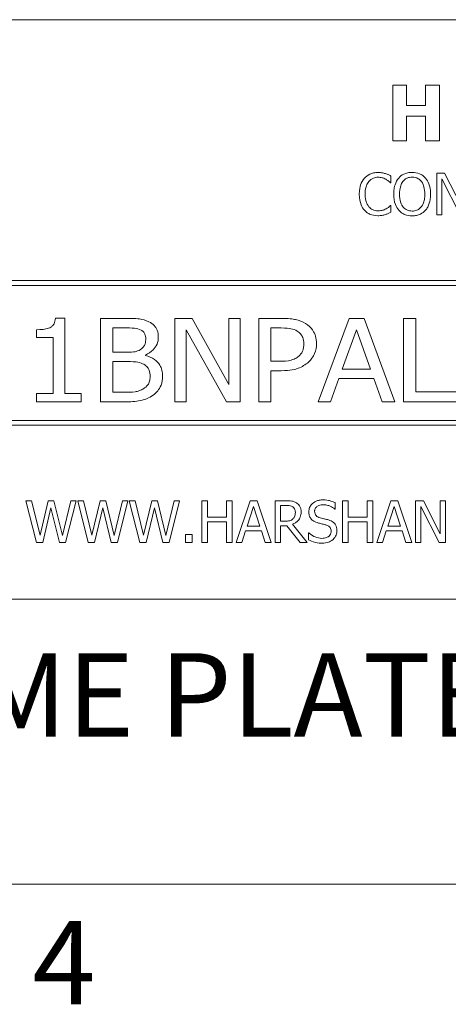
# Model space of a CAD drawing. Units: inches. Extents: x 0.1 to 10.9, y 0.1 to 8.4.
# Drawn here: x 1.3 to 1.8, y 0.3 to 1.3 of the extents above; entities that cross this region are included whole.
import ezdxf

# ---------------------------------------------------------------- set-up
doc = ezdxf.new("R2010")
doc.units = ezdxf.units.IN
doc.header["$MEASUREMENT"] = 0
for name, color, linetype, lineweight in [('Border (ANSI)', 7, 'Continuous', 5), ('Symbol (ANSI)', 7, 'Continuous', 5), ('Visible (ANSI)', 7, 'Continuous', 5)]:
    doc.layers.add(name, color=color, linetype=linetype, lineweight=lineweight)
doc.styles.add('Label Text (ANSI)', font='tahoma.ttf')

# ---------------------------------------------------------------- blocks, each defined once
blk = doc.blocks.new('Borders ETO - Border')
at = {"layer": 'Border (ANSI)'}
blk.add_line((0.38, 0.38), (10.62, 0.38), dxfattribs=at)
at = {"layer": 'Border (ANSI)', "insert": (1.3791, 0.2955), "char_height": 0.09, "width": 0.99129, "attachment_point": 5, "style": 'Label Text (ANSI)'}
blk.add_mtext('\\fTahoma|b0|i0;4', dxfattribs=at)

msp = doc.modelspace()

# ---------------------------------------------------------------- linework, layer by layer
at = {"layer": 'Visible (ANSI)'}
for p, q in [((2.375, 1.3125), (0.625, 1.3125)), ((1.7489, 1.2418), (1.7338, 1.2418)), ((1.7338, 1.2418), (1.7338, 1.1818)), ((1.7489, 1.2198), (1.7489, 1.2418)), ((1.7844, 1.2418), (1.7693, 1.2418)), ((1.7693, 1.2418), (1.7693, 1.2198)), ((1.7844, 1.1818), (1.7844, 1.2418)), ((1.7693, 1.2198), (1.7489, 1.2198)), ((1.7489, 1.1818), (1.7489, 1.2084)), ((1.7489, 1.2084), (1.7693, 1.2084)), ((1.7693, 1.2084), (1.7693, 1.1818)), ((1.7338, 1.1818), (1.7489, 1.1818)), ((1.7693, 1.1818), (1.7844, 1.1818)), ((1.7314, 1.1367), (1.7319, 1.1367)), ((1.7319, 1.1367), (1.7319, 1.1439)), ((1.7898, 1.1469), (1.7813, 1.1469)), ((1.7813, 1.1469), (1.7813, 1.1019)), ((1.7869, 1.1407), (1.8068, 1.1019)), ((1.7869, 1.1019), (1.7869, 1.1407)), ((1.8079, 1.1112), (1.7898, 1.1469)), ((1.7319, 1.1121), (1.7315, 1.1121)), ((1.7319, 1.1049), (1.7319, 1.1121)), ((1.7813, 1.1019), (1.7869, 1.1019)), ((2.3125, 1.0312), (0.6875, 1.0312)), ((0.6928, 1.0259), (2.3072, 1.0259)), ((1.3802, 0.9906), (1.3699, 0.9906)), ((1.3802, 0.9095), (1.3802, 0.9906)), ((1.4448, 0.9903), (1.4186, 0.9903)), ((1.4186, 0.9903), (1.4186, 0.9003)), ((1.5173, 0.9903), (1.4987, 0.9903)), ((1.4987, 0.9903), (1.4987, 0.9003)), ((1.5571, 0.9191), (1.5173, 0.9903)), ((1.5693, 0.9903), (1.5571, 0.9903)), ((1.5571, 0.9903), (1.5571, 0.9191)), ((1.5693, 0.9003), (1.5693, 0.9903)), ((1.5893, 0.9903), (1.5893, 0.9003)), ((1.6141, 0.9903), (1.5893, 0.9903)), ((1.6868, 0.9903), (1.6535, 0.9003)), ((1.7029, 0.9903), (1.6868, 0.9903)), ((1.7362, 0.9003), (1.7029, 0.9903)), ((1.7587, 0.9903), (1.7455, 0.9903)), ((1.7455, 0.9903), (1.7455, 0.9003)), ((1.7587, 0.911), (1.7587, 0.9903)), ((1.3496, 0.9781), (1.3496, 0.9699)), ((1.4318, 0.9801), (1.4444, 0.9801)), ((1.4318, 0.9538), (1.4318, 0.9801)), ((1.5109, 0.978), (1.5546, 0.9003)), ((1.5109, 0.9003), (1.5109, 0.978)), ((1.6024, 0.98), (1.6133, 0.98)), ((1.6024, 0.9441), (1.6024, 0.98)), ((1.6794, 0.9357), (1.6946, 0.9781)), ((1.6946, 0.9781), (1.7098, 0.9357)), ((1.3496, 0.9699), (1.3674, 0.9699)), ((1.3674, 0.9699), (1.3674, 0.9095)), ((1.4467, 0.9538), (1.4318, 0.9538)), ((1.4671, 0.9504), (1.4671, 0.9508)), ((1.4318, 0.9438), (1.4467, 0.9438)), ((1.4318, 0.9106), (1.4318, 0.9438)), ((1.6114, 0.9441), (1.6024, 0.9441)), ((1.7098, 0.9357), (1.6794, 0.9357)), ((1.6024, 0.9003), (1.6024, 0.9339)), ((1.6024, 0.9339), (1.6136, 0.9339)), ((1.6668, 0.9003), (1.6757, 0.9255)), ((1.6757, 0.9255), (1.7134, 0.9255)), ((1.7134, 0.9255), (1.7223, 0.9003)), ((1.3496, 0.9095), (1.3496, 0.9003)), ((1.3674, 0.9095), (1.3496, 0.9095)), ((1.3977, 0.9095), (1.3802, 0.9095)), ((1.3977, 0.9003), (1.3977, 0.9095)), ((1.4424, 0.9106), (1.4318, 0.9106)), ((1.8027, 0.911), (1.7587, 0.911)), ((1.3496, 0.9003), (1.3977, 0.9003)), ((1.4186, 0.9003), (1.4469, 0.9003)), ((1.4987, 0.9003), (1.5109, 0.9003)), ((1.5546, 0.9003), (1.5693, 0.9003)), ((1.5893, 0.9003), (1.6024, 0.9003)), ((1.6535, 0.9003), (1.6668, 0.9003)), ((1.7223, 0.9003), (1.7362, 0.9003)), ((1.7455, 0.9003), (1.8027, 0.9003)), ((0.6875, 0.875), (2.3125, 0.875)), ((2.3072, 0.8803), (0.6928, 0.8803)), ((1.3442, 0.7937), (1.3381, 0.7937)), ((1.3381, 0.7937), (1.3495, 0.7488)), ((1.3533, 0.7564), (1.3442, 0.7937)), ((1.3622, 0.7937), (1.3533, 0.7564)), ((1.3562, 0.7488), (1.3651, 0.7861)), ((1.3683, 0.7937), (1.3622, 0.7937)), ((1.3651, 0.7861), (1.3742, 0.7488)), ((1.3774, 0.756), (1.3683, 0.7937)), ((1.3864, 0.7937), (1.3774, 0.756)), ((1.3809, 0.7488), (1.3922, 0.7937)), ((1.3922, 0.7937), (1.3864, 0.7937)), ((1.4, 0.7937), (1.3939, 0.7937)), ((1.3939, 0.7937), (1.4053, 0.7488)), ((1.4091, 0.7564), (1.4, 0.7937)), ((1.418, 0.7937), (1.4091, 0.7564)), ((1.412, 0.7488), (1.4209, 0.7861)), ((1.4241, 0.7937), (1.418, 0.7937)), ((1.4209, 0.7861), (1.43, 0.7488)), ((1.4332, 0.756), (1.4241, 0.7937)), ((1.4422, 0.7937), (1.4332, 0.756)), ((1.4367, 0.7488), (1.448, 0.7937)), ((1.448, 0.7937), (1.4422, 0.7937)), ((1.4558, 0.7937), (1.4496, 0.7937)), ((1.4496, 0.7937), (1.4611, 0.7488)), ((1.4649, 0.7564), (1.4558, 0.7937)), ((1.4738, 0.7937), (1.4649, 0.7564)), ((1.4678, 0.7488), (1.4767, 0.7861)), ((1.4799, 0.7937), (1.4738, 0.7937)), ((1.4767, 0.7861), (1.4858, 0.7488)), ((1.489, 0.756), (1.4799, 0.7937)), ((1.498, 0.7937), (1.489, 0.756)), ((1.4925, 0.7488), (1.5038, 0.7937)), ((1.5038, 0.7937), (1.498, 0.7937)), ((1.5339, 0.7937), (1.5279, 0.7937)), ((1.5279, 0.7937), (1.5279, 0.7488)), ((1.5339, 0.7761), (1.5339, 0.7937)), ((1.5606, 0.7937), (1.5546, 0.7937)), ((1.5546, 0.7937), (1.5546, 0.7761)), ((1.5606, 0.7488), (1.5606, 0.7937)), ((1.5801, 0.7937), (1.5649, 0.7488)), ((1.5767, 0.7664), (1.5836, 0.7876)), ((1.5874, 0.7937), (1.5801, 0.7937)), ((1.5836, 0.7876), (1.5906, 0.7664)), ((1.6026, 0.7488), (1.5874, 0.7937)), ((1.6184, 0.7937), (1.6069, 0.7937)), ((1.6069, 0.7937), (1.6069, 0.7488)), ((1.6128, 0.7886), (1.6188, 0.7886)), ((1.6128, 0.7717), (1.6128, 0.7886)), ((1.6719, 0.7845), (1.6719, 0.7916)), ((1.6857, 0.7937), (1.6797, 0.7937)), ((1.6797, 0.7937), (1.6797, 0.7488)), ((1.6857, 0.7761), (1.6857, 0.7937)), ((1.7124, 0.7937), (1.7064, 0.7937)), ((1.7064, 0.7937), (1.7064, 0.7761)), ((1.7124, 0.7488), (1.7124, 0.7937)), ((1.7318, 0.7937), (1.7167, 0.7488)), ((1.7284, 0.7664), (1.7354, 0.7876)), ((1.7392, 0.7937), (1.7318, 0.7937)), ((1.7354, 0.7876), (1.7423, 0.7664)), ((1.7544, 0.7488), (1.7392, 0.7937)), ((1.7671, 0.7937), (1.7586, 0.7937)), ((1.7586, 0.7937), (1.7586, 0.7488)), ((1.7642, 0.7488), (1.7642, 0.7876)), ((1.7642, 0.7876), (1.7841, 0.7488)), ((1.7852, 0.7581), (1.7671, 0.7937)), ((1.7908, 0.7937), (1.7852, 0.7937)), ((1.7852, 0.7937), (1.7852, 0.7581)), ((1.7908, 0.7488), (1.7908, 0.7937)), ((1.5546, 0.7761), (1.5339, 0.7761)), ((1.6714, 0.7845), (1.6719, 0.7845)), ((1.7064, 0.7761), (1.6857, 0.7761)), ((1.5339, 0.7488), (1.5339, 0.7708)), ((1.5339, 0.7708), (1.5546, 0.7708)), ((1.5546, 0.7708), (1.5546, 0.7488)), ((1.5906, 0.7664), (1.5767, 0.7664)), ((1.6181, 0.7717), (1.6128, 0.7717)), ((1.6128, 0.7488), (1.6128, 0.7667)), ((1.6128, 0.7667), (1.6197, 0.7667)), ((1.6197, 0.7667), (1.6339, 0.7488)), ((1.6417, 0.7488), (1.6257, 0.7683)), ((1.6857, 0.7488), (1.6857, 0.7708)), ((1.6857, 0.7708), (1.7064, 0.7708)), ((1.7064, 0.7708), (1.7064, 0.7488)), ((1.7423, 0.7664), (1.7284, 0.7664)), ((1.5176, 0.7574), (1.5104, 0.7574)), ((1.5104, 0.7574), (1.5104, 0.7488)), ((1.5176, 0.7488), (1.5176, 0.7574)), ((1.5709, 0.7488), (1.575, 0.7613)), ((1.575, 0.7613), (1.5922, 0.7613)), ((1.5922, 0.7613), (1.5963, 0.7488)), ((1.6435, 0.759), (1.643, 0.759)), ((1.643, 0.759), (1.643, 0.7514)), ((1.7227, 0.7488), (1.7268, 0.7613)), ((1.7268, 0.7613), (1.744, 0.7613)), ((1.744, 0.7613), (1.7481, 0.7488)), ((1.3495, 0.7488), (1.3562, 0.7488)), ((1.3742, 0.7488), (1.3809, 0.7488)), ((1.4053, 0.7488), (1.412, 0.7488)), ((1.43, 0.7488), (1.4367, 0.7488)), ((1.4611, 0.7488), (1.4678, 0.7488)), ((1.4858, 0.7488), (1.4925, 0.7488)), ((1.5104, 0.7488), (1.5176, 0.7488)), ((1.5279, 0.7488), (1.5339, 0.7488)), ((1.5546, 0.7488), (1.5606, 0.7488)), ((1.5649, 0.7488), (1.5709, 0.7488)), ((1.5963, 0.7488), (1.6026, 0.7488)), ((1.6069, 0.7488), (1.6128, 0.7488)), ((1.6339, 0.7488), (1.6417, 0.7488)), ((1.6797, 0.7488), (1.6857, 0.7488)), ((1.7064, 0.7488), (1.7124, 0.7488)), ((1.7167, 0.7488), (1.7227, 0.7488)), ((1.7481, 0.7488), (1.7544, 0.7488)), ((1.7586, 0.7488), (1.7642, 0.7488)), ((1.7841, 0.7488), (1.7908, 0.7488)), ((0.625, 0.6875), (2.375, 0.6875))]:
    msp.add_line(p, q, dxfattribs=at)
for points, knots in [([(1.718, 1.1477), (1.7164, 1.1477), (1.7148, 1.1475), (1.7118, 1.1469), (1.7104, 1.1464), (1.7069, 1.1447), (1.705, 1.1433), (1.7034, 1.1415)], [-0.04200119, -0.04200119, -0.04200119, -0.04200119, -0.02989136, -0.02989136, -0.01852065, -0.01852065, 0, 0, 0, 0]), ([(1.7259, 1.1465), (1.7247, 1.1469), (1.7235, 1.1471), (1.7216, 1.1475), (1.7202, 1.1477), (1.718, 1.1477)], [-0.04866444, -0.04866444, -0.04866444, -0.04866444, -0.0164486, -0.0164486, 0, 0, 0, 0]), ([(1.7548, 1.1478), (1.7532, 1.1478), (1.7516, 1.1477), (1.7485, 1.147), (1.7471, 1.1465), (1.7436, 1.1449), (1.7418, 1.1435), (1.7403, 1.1417)], [-0.04135962, -0.04135962, -0.04135962, -0.04135962, -0.02913245, -0.02913245, -0.01763659, -0.01763659, 0, 0, 0, 0]), ([(1.7693, 1.1417), (1.7684, 1.1427), (1.7674, 1.1436), (1.765, 1.1453), (1.7637, 1.1459), (1.7603, 1.1474), (1.7576, 1.1478), (1.7548, 1.1478)], [-0.03488862, -0.03488862, -0.03488862, -0.03488862, -0.02866111, -0.02866111, -0.0209848, -0.0209848, 0, 0, 0, 0]), ([(1.7034, 1.1415), (1.7015, 1.1393), (1.7001, 1.1369), (1.6986, 1.1326), (1.6978, 1.1294), (1.6978, 1.1243)], [-0.1030923, -0.1030923, -0.1030923, -0.1030923, -0.0388694, -0.0388694, 0, 0, 0, 0]), ([(1.704, 1.1243), (1.704, 1.127), (1.7043, 1.1302), (1.7061, 1.135), (1.7069, 1.1366), (1.708, 1.1379)], [-0.03884084, -0.03884084, -0.03884084, -0.03884084, -0.01350082, -0.01350082, 0, 0, 0, 0]), ([(1.708, 1.1379), (1.7087, 1.1387), (1.7095, 1.1395), (1.7111, 1.1407), (1.712, 1.1412), (1.7146, 1.1422), (1.7162, 1.1426), (1.718, 1.1426)], [-0.02892622, -0.02892622, -0.02892622, -0.02892622, -0.02100858, -0.02100858, -0.01325302, -0.01325302, 0, 0, 0, 0]), ([(1.718, 1.1426), (1.7195, 1.1426), (1.7211, 1.1424), (1.7233, 1.1418), (1.7247, 1.1413), (1.7264, 1.1404)], [-0.04290766, -0.04290766, -0.04290766, -0.04290766, -0.01398603, -0.01398603, 0, 0, 0, 0]), ([(1.7319, 1.1439), (1.7309, 1.1444), (1.7299, 1.1449), (1.7284, 1.1456), (1.7273, 1.1461), (1.7259, 1.1465)], [-0.03230436, -0.03230436, -0.03230436, -0.03230436, -0.01092757, -0.01092757, 0, 0, 0, 0]), ([(1.7264, 1.1404), (1.7274, 1.1398), (1.7285, 1.1392), (1.7301, 1.1378), (1.7308, 1.1373), (1.7314, 1.1367)], [-0.01593267, -0.01593267, -0.01593267, -0.01593267, -0.00683173, -0.00683173, 0, 0, 0, 0]), ([(1.7403, 1.1417), (1.7385, 1.1396), (1.7372, 1.137), (1.7358, 1.1327), (1.7349, 1.1295), (1.7349, 1.1244)], [-0.1020585, -0.1020585, -0.1020585, -0.1020585, -0.0389283, -0.0389283, 0, 0, 0, 0]), ([(1.7412, 1.1244), (1.7412, 1.1267), (1.7414, 1.1301), (1.743, 1.135), (1.7438, 1.1366), (1.7448, 1.138)], [-0.03957545, -0.03957545, -0.03957545, -0.03957545, -0.01314327, -0.01314327, 0, 0, 0, 0]), ([(1.7448, 1.138), (1.7455, 1.1388), (1.7462, 1.1396), (1.748, 1.141), (1.7489, 1.1414), (1.7512, 1.1424), (1.753, 1.1426), (1.7548, 1.1426)], [-0.02483784, -0.02483784, -0.02483784, -0.02483784, -0.01962553, -0.01962553, -0.01369727, -0.01369727, 0, 0, 0, 0]), ([(1.7548, 1.1426), (1.756, 1.1426), (1.7572, 1.1425), (1.7594, 1.142), (1.7604, 1.1416), (1.7627, 1.1402), (1.7638, 1.1392), (1.7648, 1.138)], [-0.02921501, -0.02921501, -0.02921501, -0.02921501, -0.02025609, -0.02025609, -0.0118747, -0.0118747, 0, 0, 0, 0]), ([(1.7648, 1.138), (1.7664, 1.1359), (1.7671, 1.1336), (1.7682, 1.1297), (1.7685, 1.127), (1.7685, 1.1244)], [-0.0304557, -0.0304557, -0.0304557, -0.0304557, -0.02007882, -0.02007882, 0, 0, 0, 0]), ([(1.7747, 1.1244), (1.7747, 1.1295), (1.7738, 1.133), (1.772, 1.1378), (1.7709, 1.1399), (1.7693, 1.1417)], [-0.03881777, -0.03881777, -0.03881777, -0.03881777, -0.01849364, -0.01849364, 0, 0, 0, 0]), ([(1.6978, 1.1243), (1.6978, 1.1195), (1.6986, 1.1158), (1.7007, 1.1106), (1.7019, 1.1087), (1.7034, 1.107)], [-0.04240448, -0.04240448, -0.04240448, -0.04240448, -0.01747542, -0.01747542, 0, 0, 0, 0]), ([(1.7082, 1.1107), (1.7068, 1.1124), (1.7058, 1.1143), (1.7047, 1.1175), (1.704, 1.12), (1.704, 1.1243)], [-0.09012917, -0.09012917, -0.09012917, -0.09012917, -0.03283129, -0.03283129, 0, 0, 0, 0]), ([(1.7349, 1.1244), (1.7349, 1.1205), (1.7354, 1.1167), (1.7376, 1.1109), (1.7387, 1.1088), (1.7403, 1.1071)], [-0.04715285, -0.04715285, -0.04715285, -0.04715285, -0.01792415, -0.01792415, 0, 0, 0, 0]), ([(1.7548, 1.1061), (1.7538, 1.1061), (1.7529, 1.1062), (1.751, 1.1066), (1.7501, 1.1069), (1.7478, 1.1079), (1.7466, 1.1089), (1.7441, 1.1117), (1.7431, 1.1134), (1.7415, 1.118), (1.7412, 1.1213), (1.7412, 1.1244)], [-0.05981715, -0.05981715, -0.05981715, -0.05981715, -0.05346553, -0.05346553, -0.04749096, -0.04749096, -0.03725952, -0.03725952, -0.02349423, -0.02349423, 0, 0, 0, 0]), ([(1.7685, 1.1244), (1.7685, 1.1224), (1.7683, 1.1205), (1.7677, 1.1169), (1.7673, 1.1153), (1.7656, 1.1117), (1.7645, 1.1103), (1.7625, 1.1084), (1.7613, 1.1076), (1.7583, 1.1064), (1.7566, 1.1061), (1.7548, 1.1061)], [-0.04741968, -0.04741968, -0.04741968, -0.04741968, -0.04007681, -0.04007681, -0.03380475, -0.03380475, -0.0248011, -0.0248011, -0.01326676, -0.01326676, 0, 0, 0, 0]), ([(1.7693, 1.1071), (1.7702, 1.1081), (1.771, 1.1092), (1.7723, 1.1117), (1.7729, 1.1131), (1.7741, 1.1168), (1.7747, 1.12), (1.7747, 1.1244)], [-0.07185308, -0.07185308, -0.07185308, -0.07185308, -0.05325498, -0.05325498, -0.03318844, -0.03318844, 0, 0, 0, 0]), ([(1.7034, 1.107), (1.7043, 1.106), (1.7053, 1.1051), (1.7074, 1.1036), (1.7086, 1.103), (1.7117, 1.1018), (1.7143, 1.1011), (1.7179, 1.1011)], [-0.06217076, -0.06217076, -0.06217076, -0.06217076, -0.04461045, -0.04461045, -0.02708405, -0.02708405, 0, 0, 0, 0]), ([(1.718, 1.1063), (1.7169, 1.1063), (1.7159, 1.1064), (1.7137, 1.1069), (1.7128, 1.1073), (1.7105, 1.1084), (1.7093, 1.1095), (1.7082, 1.1107)], [-0.02429246, -0.02429246, -0.02429246, -0.02429246, -0.01901715, -0.01901715, -0.01284505, -0.01284505, 0, 0, 0, 0]), ([(1.7267, 1.1085), (1.7255, 1.1078), (1.7241, 1.1073), (1.7221, 1.1067), (1.7205, 1.1063), (1.718, 1.1063)], [-0.05677444, -0.05677444, -0.05677444, -0.05677444, -0.01896446, -0.01896446, 0, 0, 0, 0]), ([(1.7259, 1.1024), (1.727, 1.1027), (1.7281, 1.1031), (1.73, 1.1041), (1.731, 1.1045), (1.7319, 1.1049)], [-0.01633335, -0.01633335, -0.01633335, -0.01633335, -0.0078929, -0.0078929, 0, 0, 0, 0]), ([(1.7315, 1.1121), (1.7309, 1.1115), (1.7302, 1.1109), (1.7292, 1.1101), (1.7283, 1.1094), (1.7267, 1.1085)], [-0.03941535, -0.03941535, -0.03941535, -0.03941535, -0.01414273, -0.01414273, 0, 0, 0, 0]), ([(1.7403, 1.1071), (1.7412, 1.106), (1.7422, 1.1051), (1.7443, 1.1036), (1.7454, 1.103), (1.7493, 1.1014), (1.752, 1.1009), (1.7548, 1.1009)], [-0.04274066, -0.04274066, -0.04274066, -0.04274066, -0.03173597, -0.03173597, -0.02120274, -0.02120274, 0, 0, 0, 0]), ([(1.7548, 1.1009), (1.7564, 1.1009), (1.758, 1.1011), (1.761, 1.1017), (1.7625, 1.1022), (1.766, 1.1039), (1.7678, 1.1053), (1.7693, 1.1071)], [-0.04159661, -0.04159661, -0.04159661, -0.04159661, -0.02928975, -0.02928975, -0.01778624, -0.01778624, 0, 0, 0, 0]), ([(1.7179, 1.1011), (1.7194, 1.1011), (1.721, 1.1011), (1.7235, 1.1016), (1.7247, 1.102), (1.7259, 1.1024)], [-0.0195707, -0.0195707, -0.0195707, -0.0195707, -0.00959424, -0.00959424, 0, 0, 0, 0]), ([(1.3699, 0.9906), (1.3698, 0.9895), (1.3697, 0.9884), (1.3691, 0.9864), (1.3688, 0.9855), (1.3678, 0.9835), (1.367, 0.9826), (1.3655, 0.9813), (1.3644, 0.9805), (1.3589, 0.9785), (1.3544, 0.9781), (1.3496, 0.9781)], [-0.1519486, -0.1519486, -0.1519486, -0.1519486, -0.1205581, -0.1205581, -0.0929064, -0.0929064, -0.0588058, -0.0588058, -0.0365441, -0.0365441, 0, 0, 0, 0]), ([(1.4707, 0.9867), (1.4675, 0.9883), (1.4642, 0.9893), (1.4554, 0.9903), (1.4501, 0.9903), (1.4448, 0.9903)], [-0.06732923, -0.06732923, -0.06732923, -0.06732923, -0.04013779, -0.04013779, 0, 0, 0, 0]), ([(1.6399, 0.9847), (1.6365, 0.9869), (1.6329, 0.9882), (1.6259, 0.9897), (1.6213, 0.9903), (1.6141, 0.9903)], [-0.1222868, -0.1222868, -0.1222868, -0.1222868, -0.054764, -0.054764, 0, 0, 0, 0]), ([(1.4444, 0.9801), (1.448, 0.9801), (1.4517, 0.9801), (1.4577, 0.9795), (1.4601, 0.9789), (1.4623, 0.9778)], [-0.04635624, -0.04635624, -0.04635624, -0.04635624, -0.01871144, -0.01871144, 0, 0, 0, 0]), ([(1.4623, 0.9778), (1.4632, 0.9773), (1.4641, 0.9767), (1.4654, 0.9752), (1.466, 0.9744), (1.4671, 0.9717), (1.4673, 0.9701), (1.4673, 0.9684)], [-0.03373305, -0.03373305, -0.03373305, -0.03373305, -0.02212057, -0.02212057, -0.01276319, -0.01276319, 0, 0, 0, 0]), ([(1.4809, 0.9701), (1.4809, 0.9726), (1.4806, 0.9751), (1.4787, 0.98), (1.4774, 0.9816), (1.475, 0.9843), (1.4729, 0.9856), (1.4707, 0.9867)], [-0.03515262, -0.03515262, -0.03515262, -0.03515262, -0.02722174, -0.02722174, -0.01867049, -0.01867049, 0, 0, 0, 0]), ([(1.6133, 0.98), (1.6187, 0.98), (1.6219, 0.9796), (1.6264, 0.9787), (1.6287, 0.9779), (1.6309, 0.9766)], [-0.03493763, -0.03493763, -0.03493763, -0.03493763, -0.019124, -0.019124, 0, 0, 0, 0]), ([(1.6516, 0.9632), (1.6516, 0.966), (1.6513, 0.9687), (1.65, 0.973), (1.6491, 0.9753), (1.6453, 0.9807), (1.6428, 0.9829), (1.6399, 0.9847)], [-0.08656108, -0.08656108, -0.08656108, -0.08656108, -0.05001205, -0.05001205, -0.0261035, -0.0261035, 0, 0, 0, 0]), ([(1.4673, 0.9684), (1.4673, 0.9666), (1.4671, 0.9648), (1.4662, 0.9614), (1.4655, 0.9604), (1.4641, 0.9585), (1.4631, 0.9575), (1.4618, 0.9568)], [-0.02572284, -0.02572284, -0.02572284, -0.02572284, -0.01805881, -0.01805881, -0.01090845, -0.01090845, 0, 0, 0, 0]), ([(1.4671, 0.9508), (1.4702, 0.9522), (1.4731, 0.9541), (1.4769, 0.958), (1.4784, 0.9601), (1.4805, 0.965), (1.4809, 0.9675), (1.4809, 0.9701)], [-0.07688832, -0.07688832, -0.07688832, -0.07688832, -0.04088631, -0.04088631, -0.01957198, -0.01957198, 0, 0, 0, 0]), ([(1.6309, 0.9766), (1.6322, 0.9758), (1.6334, 0.9748), (1.6354, 0.9725), (1.6362, 0.9712), (1.6376, 0.9676), (1.638, 0.9652), (1.638, 0.9629)], [-0.04130143, -0.04130143, -0.04130143, -0.04130143, -0.02952462, -0.02952462, -0.01809963, -0.01809963, 0, 0, 0, 0]), ([(1.4618, 0.9568), (1.4594, 0.9554), (1.4574, 0.9547), (1.4536, 0.954), (1.4504, 0.9538), (1.4467, 0.9538)], [-0.04972463, -0.04972463, -0.04972463, -0.04972463, -0.02830671, -0.02830671, 0, 0, 0, 0]), ([(1.638, 0.9629), (1.638, 0.9614), (1.6378, 0.9599), (1.6373, 0.9571), (1.6369, 0.9559), (1.6355, 0.9528), (1.6341, 0.951), (1.6324, 0.9495)], [-0.03437452, -0.03437452, -0.03437452, -0.03437452, -0.02584217, -0.02584217, -0.0171775, -0.0171775, 0, 0, 0, 0]), ([(1.643, 0.9432), (1.6444, 0.9445), (1.6456, 0.9459), (1.6478, 0.9491), (1.6488, 0.9508), (1.6509, 0.956), (1.6516, 0.9595), (1.6516, 0.9632)], [-0.05592368, -0.05592368, -0.05592368, -0.05592368, -0.04244898, -0.04244898, -0.02816729, -0.02816729, 0, 0, 0, 0]), ([(1.4856, 0.928), (1.4856, 0.9302), (1.4854, 0.9323), (1.4843, 0.9364), (1.4835, 0.9382), (1.4811, 0.9422), (1.4793, 0.9443), (1.4739, 0.9481), (1.4706, 0.9495), (1.4671, 0.9504)], [-0.08690998, -0.08690998, -0.08690998, -0.08690998, -0.06790576, -0.06790576, -0.05019088, -0.05019088, -0.02743333, -0.02743333, 0, 0, 0, 0]), ([(1.6324, 0.9495), (1.6313, 0.9485), (1.6301, 0.9476), (1.6269, 0.946), (1.6252, 0.9455), (1.6205, 0.9444), (1.6159, 0.9441), (1.6114, 0.9441)], [-0.04836621, -0.04836621, -0.04836621, -0.04836621, -0.04232528, -0.04232528, -0.03396652, -0.03396652, 0, 0, 0, 0]), ([(1.4467, 0.9438), (1.4531, 0.9438), (1.4558, 0.9435), (1.4595, 0.9431), (1.4618, 0.9425), (1.4639, 0.9415)], [-0.02794606, -0.02794606, -0.02794606, -0.02794606, -0.0181787, -0.0181787, 0, 0, 0, 0]), ([(1.4639, 0.9415), (1.4656, 0.9407), (1.4673, 0.9396), (1.4697, 0.9372), (1.4703, 0.9362), (1.4717, 0.9327), (1.472, 0.93), (1.472, 0.9275)], [-0.04050289, -0.04050289, -0.04050289, -0.04050289, -0.0286452, -0.0286452, -0.01908993, -0.01908993, 0, 0, 0, 0]), ([(1.6136, 0.9339), (1.6235, 0.9339), (1.6289, 0.9355), (1.636, 0.9381), (1.6397, 0.9403), (1.643, 0.9432)], [-0.05745413, -0.05745413, -0.05745413, -0.05745413, -0.03359767, -0.03359767, 0, 0, 0, 0]), ([(1.472, 0.9275), (1.472, 0.9258), (1.4718, 0.9241), (1.471, 0.921), (1.4704, 0.9198), (1.4684, 0.917), (1.4666, 0.9155), (1.4648, 0.9144)], [-0.03675485, -0.03675485, -0.03675485, -0.03675485, -0.02647219, -0.02647219, -0.01658242, -0.01658242, 0, 0, 0, 0]), ([(1.4753, 0.9076), (1.4772, 0.909), (1.4788, 0.9105), (1.4814, 0.9137), (1.4828, 0.9157), (1.4851, 0.9213), (1.4856, 0.9246), (1.4856, 0.928)], [-0.07342073, -0.07342073, -0.07342073, -0.07342073, -0.04646086, -0.04646086, -0.0256458, -0.0256458, 0, 0, 0, 0]), ([(1.4648, 0.9144), (1.4635, 0.9136), (1.4622, 0.9129), (1.4587, 0.9117), (1.4569, 0.9114), (1.4522, 0.9107), (1.4471, 0.9106), (1.4424, 0.9106)], [-0.04880733, -0.04880733, -0.04880733, -0.04880733, -0.04340788, -0.04340788, -0.03565969, -0.03565969, 0, 0, 0, 0]), ([(1.4469, 0.9003), (1.4527, 0.9003), (1.4586, 0.9008), (1.4667, 0.9029), (1.4709, 0.9045), (1.4753, 0.9076)], [-0.1025513, -0.1025513, -0.1025513, -0.1025513, -0.041642, -0.041642, 0, 0, 0, 0]), ([(1.6299, 0.7914), (1.6291, 0.7919), (1.6283, 0.7923), (1.6266, 0.793), (1.6258, 0.7932), (1.6228, 0.7937), (1.6206, 0.7937), (1.6184, 0.7937)], [-0.03019676, -0.03019676, -0.03019676, -0.03019676, -0.02322409, -0.02322409, -0.01647552, -0.01647552, 0, 0, 0, 0]), ([(1.6188, 0.7886), (1.6198, 0.7886), (1.6216, 0.7885), (1.6242, 0.7879), (1.6251, 0.7876), (1.6259, 0.787)], [-0.01974028, -0.01974028, -0.01974028, -0.01974028, -0.00758722, -0.00758722, 0, 0, 0, 0]), ([(1.6259, 0.787), (1.6264, 0.7867), (1.6269, 0.7863), (1.6277, 0.7853), (1.628, 0.7847), (1.6286, 0.7833), (1.6288, 0.7822), (1.6288, 0.7811)], [-0.01530597, -0.01530597, -0.01530597, -0.01530597, -0.01213219, -0.01213219, -0.00846681, -0.00846681, 0, 0, 0, 0]), ([(1.635, 0.7815), (1.635, 0.7828), (1.6349, 0.7841), (1.6343, 0.7861), (1.6339, 0.7871), (1.6323, 0.7895), (1.6312, 0.7905), (1.6299, 0.7914)], [-0.03625554, -0.03625554, -0.03625554, -0.03625554, -0.02190059, -0.02190059, -0.01167159, -0.01167159, 0, 0, 0, 0]), ([(1.6585, 0.7946), (1.6572, 0.7946), (1.6559, 0.7944), (1.6534, 0.794), (1.6522, 0.7936), (1.649, 0.7921), (1.6476, 0.7909), (1.6456, 0.7889), (1.6448, 0.7877), (1.6436, 0.7848), (1.6434, 0.7833), (1.6434, 0.7817)], [-0.04473179, -0.04473179, -0.04473179, -0.04473179, -0.03894923, -0.03894923, -0.03359971, -0.03359971, -0.02345121, -0.02345121, -0.01213079, -0.01213079, 0, 0, 0, 0]), ([(1.6496, 0.7823), (1.6496, 0.7828), (1.6496, 0.7832), (1.6498, 0.7841), (1.6499, 0.7845), (1.6504, 0.7856), (1.6509, 0.7863), (1.6521, 0.7875), (1.653, 0.7881), (1.6557, 0.7892), (1.6573, 0.7894), (1.6589, 0.7894)], [-0.04107618, -0.04107618, -0.04107618, -0.04107618, -0.03600482, -0.03600482, -0.03118019, -0.03118019, -0.0220353, -0.0220353, -0.01198824, -0.01198824, 0, 0, 0, 0]), ([(1.6719, 0.7916), (1.6699, 0.7926), (1.6678, 0.7933), (1.6642, 0.7941), (1.6618, 0.7946), (1.6585, 0.7946)], [-0.06305168, -0.06305168, -0.06305168, -0.06305168, -0.02521406, -0.02521406, 0, 0, 0, 0]), ([(1.6589, 0.7894), (1.6602, 0.7894), (1.6614, 0.7892), (1.6642, 0.7886), (1.6655, 0.7881), (1.6681, 0.7869), (1.6699, 0.7859), (1.6714, 0.7845)], [-0.02702223, -0.02702223, -0.02702223, -0.02702223, -0.02205142, -0.02205142, -0.01563025, -0.01563025, 0, 0, 0, 0]), ([(1.6257, 0.7683), (1.6268, 0.7687), (1.6278, 0.7693), (1.6298, 0.7705), (1.6307, 0.7712), (1.633, 0.7736), (1.6337, 0.7752), (1.6347, 0.7777), (1.635, 0.7796), (1.635, 0.7815)], [-0.02775245, -0.02775245, -0.02775245, -0.02775245, -0.0243169, -0.0243169, -0.02104914, -0.02104914, -0.01461325, -0.01461325, 0, 0, 0, 0]), ([(1.6288, 0.7811), (1.6288, 0.7802), (1.6287, 0.7794), (1.6284, 0.7777), (1.6282, 0.777), (1.6275, 0.7755), (1.6269, 0.7747), (1.6262, 0.774)], [-0.01756803, -0.01756803, -0.01756803, -0.01756803, -0.01262199, -0.01262199, -0.00764629, -0.00764629, 0, 0, 0, 0]), ([(1.6434, 0.7817), (1.6434, 0.7793), (1.6438, 0.7778), (1.6446, 0.7757), (1.6453, 0.7746), (1.6463, 0.7735)], [-0.01673534, -0.01673534, -0.01673534, -0.01673534, -0.010512, -0.010512, 0, 0, 0, 0]), ([(1.6555, 0.7753), (1.6546, 0.7755), (1.6538, 0.7758), (1.6524, 0.7766), (1.6518, 0.777), (1.6509, 0.778), (1.6504, 0.7785), (1.6497, 0.7803), (1.6496, 0.7813), (1.6496, 0.7823)], [-0.03419868, -0.03419868, -0.03419868, -0.03419868, -0.02380557, -0.02380557, -0.01462355, -0.01462355, -0.00748595, -0.00748595, 0, 0, 0, 0]), ([(1.6647, 0.7729), (1.6632, 0.7734), (1.6616, 0.7738), (1.6596, 0.7742), (1.6574, 0.7748), (1.6555, 0.7753)], [-0.05935488, -0.05935488, -0.05935488, -0.05935488, -0.0150435, -0.0150435, 0, 0, 0, 0]), ([(1.6262, 0.774), (1.6257, 0.7735), (1.6252, 0.7731), (1.6238, 0.7724), (1.623, 0.7722), (1.6212, 0.7718), (1.6196, 0.7717), (1.6181, 0.7717)], [-0.01585556, -0.01585556, -0.01585556, -0.01585556, -0.01418166, -0.01418166, -0.01177502, -0.01177502, 0, 0, 0, 0]), ([(1.6463, 0.7735), (1.6472, 0.7726), (1.6483, 0.7717), (1.6502, 0.7708), (1.6515, 0.7702), (1.6537, 0.7696)], [-0.05204567, -0.05204567, -0.05204567, -0.05204567, -0.01746308, -0.01746308, 0, 0, 0, 0]), ([(1.6537, 0.7696), (1.6551, 0.7692), (1.6567, 0.7688), (1.6593, 0.7682), (1.6606, 0.7679), (1.6618, 0.7675)], [-0.02074643, -0.02074643, -0.02074643, -0.02074643, -0.00999724, -0.00999724, 0, 0, 0, 0]), ([(1.6618, 0.7675), (1.6626, 0.7673), (1.6634, 0.767), (1.6647, 0.7663), (1.6652, 0.7659), (1.6661, 0.765), (1.6665, 0.7645), (1.6673, 0.7626), (1.6674, 0.7616), (1.6674, 0.7606)], [-0.03441839, -0.03441839, -0.03441839, -0.03441839, -0.02386791, -0.02386791, -0.01482963, -0.01482963, -0.00762197, -0.00762197, 0, 0, 0, 0]), ([(1.6736, 0.7616), (1.6736, 0.7627), (1.6735, 0.7637), (1.673, 0.7657), (1.6727, 0.7667), (1.6714, 0.769), (1.6704, 0.7699), (1.6682, 0.7716), (1.6665, 0.7724), (1.6647, 0.7729)], [-0.03065615, -0.03065615, -0.03065615, -0.03065615, -0.02585134, -0.02585134, -0.0214107, -0.0214107, -0.01405035, -0.01405035, 0, 0, 0, 0]), ([(1.6574, 0.7531), (1.6549, 0.7531), (1.6525, 0.7537), (1.6486, 0.7553), (1.6461, 0.7565), (1.6435, 0.759)], [-0.0670625, -0.0670625, -0.0670625, -0.0670625, -0.02717703, -0.02717703, 0, 0, 0, 0]), ([(1.6674, 0.7606), (1.6674, 0.7601), (1.6673, 0.7595), (1.6671, 0.7585), (1.667, 0.758), (1.6663, 0.7567), (1.6658, 0.756), (1.6645, 0.7549), (1.6637, 0.7543), (1.6608, 0.7533), (1.659, 0.7531), (1.6574, 0.7531)], [-0.04824946, -0.04824946, -0.04824946, -0.04824946, -0.04119354, -0.04119354, -0.03454511, -0.03454511, -0.02315762, -0.02315762, -0.01278154, -0.01278154, 0, 0, 0, 0]), ([(1.6695, 0.752), (1.6702, 0.7527), (1.6708, 0.7533), (1.6718, 0.7549), (1.6723, 0.7557), (1.6733, 0.7582), (1.6736, 0.7598), (1.6736, 0.7616)], [-0.02743216, -0.02743216, -0.02743216, -0.02743216, -0.02044444, -0.02044444, -0.01326326, -0.01326326, 0, 0, 0, 0]), ([(1.643, 0.7514), (1.6451, 0.7504), (1.6473, 0.7496), (1.6505, 0.7487), (1.653, 0.7479), (1.6578, 0.7479)], [-0.1190244, -0.1190244, -0.1190244, -0.1190244, -0.0363776, -0.0363776, 0, 0, 0, 0]), ([(1.6578, 0.7479), (1.6602, 0.7479), (1.6626, 0.7482), (1.6656, 0.7494), (1.6675, 0.7502), (1.6695, 0.752)], [-0.06781267, -0.06781267, -0.06781267, -0.06781267, -0.02108368, -0.02108368, 0, 0, 0, 0])]:
    msp.add_open_spline(points, degree=3, knots=knots, dxfattribs=at)

# ---------------------------------------------------------------- block references
msp.add_blockref('Borders ETO - Border', (0, 0))

# ---------------------------------------------------------------- texts
at = {"layer": 'Symbol (ANSI)', "insert": (0.8057, 0.5111), "char_height": 0.09, "attachment_point": 7, "style": 'Label Text (ANSI)'}
msp.add_mtext('MFG. NAME PLATE (REF.)', dxfattribs=at)

doc.saveas('drawing.dxf')
